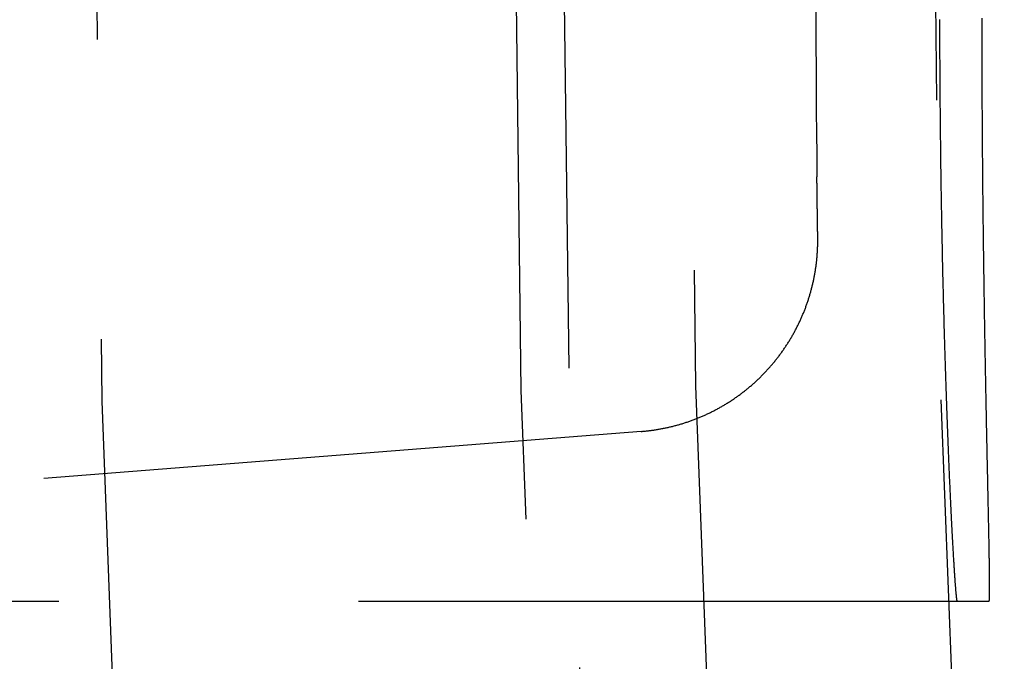
# Model space of a CAD drawing. Extents: x -78 to 78, y -178 to 220.
# Drawn here: x -65 to -61, y -103 to -100 of the extents above; entities that cross this region are included whole.
import ezdxf

# ---------------------------------------------------------------- set-up
doc = ezdxf.new("R2010")
doc.units = 0
doc.header["$LTSCALE"] = 10
doc.linetypes.add('VERDECKT', pattern=[0.375, 0.25, -0.125])
doc.layers.get('0').update_dxf_attribs({"linetype": 'CONTINUOUS'})
doc.layers.add('STEMPEL', color=3, linetype='CONTINUOUS')

# ---------------------------------------------------------------- blocks, each defined once
blk = doc.blocks.new('A$C22264C1C')
at = {"color": 1, "linetype": 'VERDECKT'}
for p, q in [((-62.2293, -1.7911), (-68.2125, -2.262)), ((-60.9094, -2.5), (-70.8621, -2.5)), ((-60.7784, -2.5), (-60.9094, -2.5))]:
    blk.add_line(p, q, dxfattribs=at)
at = {"color": 1}
for points in [[(-60.9094, -2.5, 0), (-60.9096, -2.5, 0), (-60.9097, -2.4998, 0), (-60.9098, -2.4997, 0), (-60.9099, -2.4994, 0), (-60.9101, -2.4991, 0), (-60.9102, -2.4987, 0), (-60.9103, -2.4982, 0), (-60.9105, -2.4977, 0), (-60.9106, -2.497, 0), (-60.9108, -2.4964, 0), (-60.9109, -2.4956, 0), (-60.9111, -2.4947, 0), (-60.9112, -2.4938, 0), (-60.9114, -2.4928, 0), (-60.9115, -2.4918, 0), (-60.9117, -2.4907, 0), (-60.9119, -2.4894, 0), (-60.912, -2.4882, 0), (-60.9122, -2.4868, 0), (-60.9124, -2.4854, 0), (-60.9126, -2.4839, 0), (-60.9127, -2.4823, 0), (-60.9129, -2.4806, 0), (-60.9131, -2.4789, 0), (-60.9133, -2.4771, 0), (-60.9135, -2.4753, 0), (-60.9137, -2.4733, 0), (-60.9139, -2.4713, 0), (-60.9141, -2.4692, 0), (-60.9143, -2.467, 0), (-60.9145, -2.4648, 0), (-60.9147, -2.4625, 0), (-60.9149, -2.4601, 0), (-60.9152, -2.4577, 0), (-60.9154, -2.4551, 0), (-60.9156, -2.4525, 0), (-60.9158, -2.4498, 0), (-60.9161, -2.4471, 0), (-60.9163, -2.4442, 0), (-60.9165, -2.4413, 0), (-60.9168, -2.4383, 0), (-60.917, -2.4353, 0), (-60.9172, -2.4322, 0), (-60.9175, -2.429, 0), (-60.9177, -2.4257, 0), (-60.918, -2.4223, 0), (-60.9182, -2.4189, 0), (-60.9185, -2.4154, 0), (-60.9187, -2.4118, 0), (-60.919, -2.4082, 0), (-60.9193, -2.4045, 0), (-60.9195, -2.4007, 0), (-60.9198, -2.3968, 0), (-60.9201, -2.3929, 0), (-60.9203, -2.3888, 0), (-60.9206, -2.3847, 0), (-60.9209, -2.3806, 0), (-60.9212, -2.3763, 0), (-60.9215, -2.372, 0), (-60.9217, -2.3676, 0), (-60.922, -2.3631, 0), (-60.9223, -2.3586, 0), (-60.9226, -2.354, 0), (-60.9229, -2.3493, 0), (-60.9232, -2.3445, 0), (-60.9235, -2.3396, 0), (-60.9238, -2.3347, 0), (-60.9241, -2.3297, 0), (-60.9244, -2.3247, 0), (-60.9247, -2.3195, 0), (-60.925, -2.3143, 0), (-60.9254, -2.309, 0), (-60.9257, -2.3036, 0), (-60.926, -2.2982, 0), (-60.9263, -2.2927, 0), (-60.9266, -2.2871, 0), (-60.927, -2.2814, 0), (-60.9273, -2.2757, 0), (-60.9276, -2.2698, 0), (-60.9279, -2.264, 0), (-60.9283, -2.258, 0), (-60.9286, -2.252, 0), (-60.9289, -2.2459, 0), (-60.9293, -2.2397, 0), (-60.9296, -2.2335, 0), (-60.9299, -2.2272, 0), (-60.9303, -2.2208, 0), (-60.9306, -2.2144, 0), (-60.931, -2.2079, 0), (-60.9313, -2.2014, 0), (-60.9317, -2.1947, 0), (-60.932, -2.188, 0), (-60.9323, -2.1813, 0), (-60.9327, -2.1745, 0), (-60.933, -2.1676, 0), (-60.9334, -2.1606, 0), (-60.9337, -2.1536, 0), (-60.9341, -2.1466, 0), (-60.9345, -2.1394, 0), (-60.9348, -2.1322, 0), (-60.9352, -2.125, 0), (-60.9355, -2.1177, 0), (-60.9359, -2.1103, 0), (-60.9362, -2.1029, 0), (-60.9366, -2.0954, 0), (-60.9369, -2.0879, 0), (-60.9373, -2.0803, 0), (-60.9377, -2.0727, 0), (-60.938, -2.065, 0), (-60.9384, -2.0572, 0), (-60.9388, -2.0494, 0), (-60.9391, -2.0416, 0), (-60.9395, -2.0336, 0), (-60.9398, -2.0257, 0), (-60.9402, -2.0177, 0), (-60.9406, -2.0096, 0), (-60.9409, -2.0015, 0), (-60.9413, -1.9933, 0), (-60.9417, -1.9851, 0), (-60.942, -1.9768, 0), (-60.9424, -1.9685, 0), (-60.9427, -1.9602, 0), (-60.9431, -1.9518, 0), (-60.9435, -1.9433, 0), (-60.9438, -1.9348, 0), (-60.9442, -1.9263, 0), (-60.9446, -1.9177, 0), (-60.9449, -1.9091, 0), (-60.9453, -1.9004, 0), (-60.9456, -1.8917, 0), (-60.946, -1.8829, 0), (-60.9464, -1.8741, 0), (-60.9467, -1.8653, 0), (-60.9471, -1.8564, 0), (-60.9474, -1.8475, 0), (-60.9478, -1.8385, 0), (-60.9481, -1.8295, 0), (-60.9485, -1.8205, 0), (-60.9489, -1.8114, 0), (-60.9492, -1.8023, 0), (-60.9496, -1.7931, 0), (-60.9499, -1.784, 0), (-60.9503, -1.7747, 0), (-60.9506, -1.7655, 0), (-60.951, -1.7562, 0), (-60.9513, -1.7468, 0), (-60.9517, -1.7373, 0), (-60.952, -1.7278, 0), (-60.9524, -1.7182, 0), (-60.9527, -1.7086, 0), (-60.9531, -1.6989, 0), (-60.9534, -1.6891, 0), (-60.9538, -1.6792, 0), (-60.9541, -1.6693, 0), (-60.9545, -1.6594, 0), (-60.9548, -1.6493, 0), (-60.9552, -1.6392, 0), (-60.9555, -1.6291, 0), (-60.9559, -1.6188, 0), (-60.9562, -1.6086, 0), (-60.9565, -1.5982, 0), (-60.9569, -1.5878, 0), (-60.9572, -1.5774, 0), (-60.9576, -1.5669, 0), (-60.9579, -1.5563, 0), (-60.9583, -1.5456, 0), (-60.9586, -1.535, 0), (-60.959, -1.5242, 0), (-60.9593, -1.5134, 0), (-60.9596, -1.5025, 0), (-60.96, -1.4916, 0), (-60.9603, -1.4807, 0), (-60.9606, -1.4696, 0), (-60.961, -1.4586, 0), (-60.9613, -1.4474, 0), (-60.9616, -1.4362, 0), (-60.962, -1.425, 0), (-60.9623, -1.4137, 0), (-60.9626, -1.4024, 0), (-60.963, -1.391, 0), (-60.9633, -1.3796, 0), (-60.9636, -1.3681, 0), (-60.9639, -1.3565, 0), (-60.9643, -1.345, 0), (-60.9646, -1.3333, 0), (-60.9649, -1.3216, 0), (-60.9652, -1.3099, 0), (-60.9655, -1.2982, 0), (-60.9658, -1.2863, 0), (-60.9662, -1.2745, 0), (-60.9665, -1.2626, 0), (-60.9668, -1.2506, 0), (-60.9671, -1.2386, 0), (-60.9674, -1.2266, 0), (-60.9677, -1.2145, 0), (-60.968, -1.2024, 0), (-60.9683, -1.1902, 0), (-60.9686, -1.178, 0), (-60.9689, -1.1658, 0), (-60.9692, -1.1535, 0), (-60.9695, -1.1412, 0), (-60.9697, -1.1288, 0), (-60.97, -1.1164, 0), (-60.9703, -1.104, 0), (-60.9706, -1.0915, 0), (-60.9709, -1.079, 0), (-60.9711, -1.0664, 0), (-60.9714, -1.0539, 0), (-60.9717, -1.0413, 0), (-60.9719, -1.0286, 0), (-60.9722, -1.0159, 0), (-60.9725, -1.0032, 0), (-60.9727, -0.9904, 0), (-60.973, -0.9776, 0), (-60.9732, -0.9648, 0), (-60.9735, -0.952, 0), (-60.9737, -0.9391, 0), (-60.974, -0.9262, 0), (-60.9742, -0.9132, 0), (-60.9744, -0.9003, 0), (-60.9747, -0.8873, 0), (-60.9749, -0.8743, 0), (-60.9751, -0.8612, 0), (-60.9753, -0.8481, 0), (-60.9756, -0.835, 0), (-60.9758, -0.8219, 0), (-60.976, -0.8088, 0), (-60.9762, -0.7956, 0), (-60.9764, -0.7824, 0), (-60.9766, -0.7692, 0), (-60.9768, -0.7559, 0), (-60.977, -0.7427, 0), (-60.9772, -0.7294, 0), (-60.9774, -0.7161, 0), (-60.9776, -0.7028, 0), (-60.9778, -0.6895, 0), (-60.9779, -0.6762, 0), (-60.9781, -0.6628, 0), (-60.9783, -0.6494, 0), (-60.9785, -0.6361, 0), (-60.9786, -0.6227, 0), (-60.9788, -0.6093, 0), (-60.979, -0.5958, 0), (-60.9791, -0.5824, 0), (-60.9793, -0.569, 0), (-60.9794, -0.5555, 0), (-60.9796, -0.5421, 0), (-60.9797, -0.5286, 0), (-60.9798, -0.5152, 0), (-60.98, -0.5017, 0), (-60.9801, -0.4882, 0), (-60.9802, -0.4748, 0), (-60.9804, -0.4613, 0), (-60.9805, -0.4478, 0), (-60.9806, -0.4343, 0), (-60.9807, -0.4208, 0), (-60.9808, -0.4073, 0), (-60.981, -0.3938, 0), (-60.9811, -0.3804, 0), (-60.9812, -0.3669, 0), (-60.9813, -0.3534, 0), (-60.9814, -0.3399, 0), (-60.9814, -0.3265, 0), (-60.9815, -0.313, 0), (-60.9816, -0.2995, 0), (-60.9817, -0.2861, 0), (-60.9818, -0.2726, 0), (-60.9818, -0.2592, 0), (-60.9819, -0.2458, 0), (-60.982, -0.2324, 0), (-60.982, -0.219, 0), (-60.9821, -0.2056, 0), (-60.9822, -0.1922, 0), (-60.9822, -0.1788, 0), (-60.9823, -0.1655, 0), (-60.9823, -0.1521, 0), (-60.9823, -0.1388, 0), (-60.9824, -0.1255, 0), (-60.9824, -0.1122, 0), (-60.9824, -0.0989, 0), (-60.9825, -0.0857, 0), (-60.9825, -0.0724, 0)], [(-60.808, -0.0669, 0), (-60.808, -0.0773, 0), (-60.808, -0.0876, 0), (-60.8079, -0.098, 0), (-60.8079, -0.1084, 0), (-60.8079, -0.1188, 0), (-60.8079, -0.1292, 0), (-60.8079, -0.1396, 0), (-60.8079, -0.15, 0), (-60.8078, -0.1604, 0), (-60.8078, -0.1709, 0), (-60.8078, -0.1813, 0), (-60.8078, -0.1918, 0), (-60.8077, -0.2023, 0), (-60.8077, -0.2127, 0), (-60.8077, -0.2232, 0), (-60.8076, -0.2337, 0), (-60.8076, -0.2442, 0), (-60.8076, -0.2547, 0), (-60.8075, -0.2652, 0), (-60.8075, -0.2757, 0), (-60.8074, -0.2862, 0), (-60.8074, -0.2968, 0), (-60.8074, -0.3073, 0), (-60.8073, -0.3178, 0), (-60.8073, -0.3283, 0), (-60.8072, -0.3389, 0), (-60.8072, -0.3494, 0), (-60.8071, -0.36, 0), (-60.8071, -0.3705, 0), (-60.807, -0.3811, 0), (-60.807, -0.3916, 0), (-60.8069, -0.4022, 0), (-60.8069, -0.4127, 0), (-60.8068, -0.4233, 0), (-60.8068, -0.4338, 0), (-60.8067, -0.4443, 0), (-60.8066, -0.4549, 0), (-60.8066, -0.4654, 0), (-60.8065, -0.476, 0), (-60.8064, -0.4865, 0), (-60.8064, -0.4971, 0), (-60.8063, -0.5076, 0), (-60.8062, -0.5181, 0), (-60.8062, -0.5287, 0), (-60.8061, -0.5392, 0), (-60.806, -0.5497, 0), (-60.8059, -0.5603, 0), (-60.8059, -0.5708, 0), (-60.8058, -0.5813, 0), (-60.8057, -0.5918, 0), (-60.8056, -0.6023, 0), (-60.8056, -0.6128, 0), (-60.8055, -0.6233, 0), (-60.8054, -0.6337, 0), (-60.8053, -0.6442, 0), (-60.8052, -0.6547, 0), (-60.8051, -0.6651, 0), (-60.805, -0.6756, 0), (-60.8049, -0.686, 0), (-60.8049, -0.6964, 0), (-60.8048, -0.7068, 0), (-60.8047, -0.7172, 0), (-60.8046, -0.7276, 0), (-60.8045, -0.738, 0), (-60.8044, -0.7484, 0), (-60.8043, -0.7588, 0), (-60.8042, -0.7691, 0), (-60.8041, -0.7795, 0), (-60.804, -0.7898, 0), (-60.8039, -0.8001, 0), (-60.8038, -0.8104, 0), (-60.8037, -0.8207, 0), (-60.8036, -0.8309, 0), (-60.8035, -0.8412, 0), (-60.8033, -0.8514, 0), (-60.8032, -0.8617, 0), (-60.8031, -0.8719, 0), (-60.803, -0.8821, 0), (-60.8029, -0.8923, 0), (-60.8028, -0.9024, 0), (-60.8027, -0.9126, 0), (-60.8025, -0.9227, 0), (-60.8024, -0.9328, 0), (-60.8023, -0.9429, 0), (-60.8022, -0.953, 0), (-60.8021, -0.963, 0), (-60.8019, -0.9731, 0), (-60.8018, -0.9831, 0), (-60.8017, -0.9931, 0), (-60.8016, -1.003, 0), (-60.8014, -1.013, 0), (-60.8013, -1.0229, 0), (-60.8012, -1.0329, 0), (-60.8011, -1.0427, 0), (-60.8009, -1.0526, 0), (-60.8008, -1.0625, 0), (-60.8007, -1.0723, 0), (-60.8005, -1.0821, 0), (-60.8004, -1.0919, 0), (-60.8003, -1.1016, 0), (-60.8001, -1.1114, 0), (-60.8, -1.1211, 0), (-60.7998, -1.1308, 0), (-60.7997, -1.1405, 0), (-60.7996, -1.1501, 0), (-60.7994, -1.1597, 0), (-60.7993, -1.1693, 0), (-60.7992, -1.1789, 0), (-60.799, -1.1884, 0), (-60.7989, -1.198, 0), (-60.7987, -1.2075, 0), (-60.7986, -1.2169, 0), (-60.7984, -1.2264, 0), (-60.7983, -1.2358, 0), (-60.7981, -1.2452, 0), (-60.798, -1.2546, 0), (-60.7979, -1.2639, 0), (-60.7977, -1.2732, 0), (-60.7976, -1.2825, 0), (-60.7974, -1.2918, 0), (-60.7973, -1.301, 0), (-60.7971, -1.3102, 0), (-60.797, -1.3194, 0), (-60.7968, -1.3285, 0), (-60.7967, -1.3376, 0), (-60.7965, -1.3467, 0), (-60.7964, -1.3558, 0), (-60.7962, -1.3648, 0), (-60.7961, -1.3738, 0), (-60.7959, -1.3828, 0), (-60.7958, -1.3917, 0), (-60.7956, -1.4006, 0), (-60.7955, -1.4095, 0), (-60.7953, -1.4184, 0), (-60.7952, -1.4272, 0), (-60.795, -1.436, 0), (-60.7948, -1.4447, 0), (-60.7947, -1.4534, 0), (-60.7945, -1.4621, 0), (-60.7944, -1.4708, 0), (-60.7942, -1.4794, 0), (-60.7941, -1.488, 0), (-60.7939, -1.4966, 0), (-60.7938, -1.5051, 0), (-60.7936, -1.5136, 0), (-60.7935, -1.522, 0), (-60.7933, -1.5305, 0), (-60.7932, -1.5388, 0), (-60.793, -1.5472, 0), (-60.7928, -1.5555, 0), (-60.7927, -1.5638, 0), (-60.7925, -1.572, 0), (-60.7924, -1.5802, 0), (-60.7922, -1.5884, 0), (-60.7921, -1.5966, 0), (-60.7919, -1.6047, 0), (-60.7918, -1.6127, 0), (-60.7916, -1.6208, 0), (-60.7915, -1.6287, 0), (-60.7913, -1.6367, 0), (-60.7911, -1.6446, 0), (-60.791, -1.6525, 0), (-60.7908, -1.6603, 0), (-60.7907, -1.6681, 0), (-60.7905, -1.6759, 0), (-60.7904, -1.6836, 0), (-60.7902, -1.6913, 0), (-60.7901, -1.699, 0), (-60.7899, -1.7066, 0), (-60.7898, -1.7141, 0), (-60.7896, -1.7216, 0), (-60.7895, -1.7291, 0), (-60.7893, -1.7366, 0), (-60.7892, -1.744, 0), (-60.789, -1.7513, 0), (-60.7889, -1.7587, 0), (-60.7887, -1.7659, 0), (-60.7886, -1.7732, 0), (-60.7884, -1.7804, 0), (-60.7883, -1.7876, 0), (-60.7881, -1.7948, 0), (-60.788, -1.8019, 0), (-60.7879, -1.8091, 0), (-60.7877, -1.8162, 0), (-60.7876, -1.8233, 0), (-60.7874, -1.8303, 0), (-60.7873, -1.8374, 0), (-60.7871, -1.8444, 0), (-60.787, -1.8514, 0), (-60.7868, -1.8584, 0), (-60.7867, -1.8653, 0), (-60.7865, -1.8722, 0), (-60.7864, -1.8791, 0), (-60.7863, -1.886, 0), (-60.7861, -1.8928, 0), (-60.786, -1.8997, 0), (-60.7858, -1.9065, 0), (-60.7857, -1.9132, 0), (-60.7855, -1.92, 0), (-60.7854, -1.9267, 0), (-60.7853, -1.9334, 0), (-60.7851, -1.94, 0), (-60.785, -1.9466, 0), (-60.7848, -1.9532, 0), (-60.7847, -1.9598, 0), (-60.7846, -1.9664, 0), (-60.7844, -1.9729, 0), (-60.7843, -1.9794, 0), (-60.7841, -1.9858, 0), (-60.784, -1.9923, 0), (-60.7839, -1.9987, 0), (-60.7837, -2.005, 0), (-60.7836, -2.0114, 0), (-60.7835, -2.0177, 0), (-60.7833, -2.024, 0), (-60.7832, -2.0302, 0), (-60.7831, -2.0364, 0), (-60.7829, -2.0426, 0), (-60.7828, -2.0487, 0), (-60.7827, -2.0549, 0), (-60.7825, -2.0609, 0), (-60.7824, -2.067, 0), (-60.7823, -2.073, 0), (-60.7822, -2.079, 0), (-60.782, -2.0849, 0), (-60.7819, -2.0909, 0), (-60.7818, -2.0967, 0), (-60.7817, -2.1026, 0), (-60.7815, -2.1084, 0), (-60.7814, -2.1142, 0), (-60.7813, -2.1199, 0), (-60.7812, -2.1256, 0), (-60.7811, -2.1313, 0), (-60.781, -2.1369, 0), (-60.7808, -2.1425, 0), (-60.7807, -2.1481, 0), (-60.7806, -2.1536, 0), (-60.7805, -2.1591, 0), (-60.7804, -2.1646, 0), (-60.7803, -2.17, 0), (-60.7802, -2.1753, 0), (-60.7801, -2.1807, 0), (-60.7799, -2.186, 0), (-60.7798, -2.1912, 0), (-60.7797, -2.1964, 0), (-60.7796, -2.2016, 0), (-60.7795, -2.2068, 0), (-60.7794, -2.2119, 0), (-60.7793, -2.2169, 0), (-60.7792, -2.2219, 0), (-60.7791, -2.2269, 0), (-60.779, -2.2318, 0), (-60.7789, -2.2367, 0), (-60.7788, -2.2416, 0), (-60.7788, -2.2464, 0), (-60.7787, -2.2512, 0), (-60.7786, -2.2559, 0), (-60.7785, -2.2606, 0), (-60.7784, -2.2652, 0), (-60.7783, -2.2698, 0), (-60.7782, -2.2744, 0), (-60.7781, -2.2789, 0), (-60.7781, -2.2833, 0), (-60.778, -2.2878, 0), (-60.7779, -2.2921, 0), (-60.7778, -2.2965, 0), (-60.7778, -2.3007, 0), (-60.7777, -2.305, 0), (-60.7776, -2.3092, 0), (-60.7775, -2.3133, 0), (-60.7775, -2.3174, 0), (-60.7774, -2.3215, 0), (-60.7773, -2.3255, 0), (-60.7773, -2.3295, 0), (-60.7772, -2.3334, 0), (-60.7772, -2.3373, 0), (-60.7771, -2.3411, 0), (-60.777, -2.3449, 0), (-60.777, -2.3486, 0), (-60.7769, -2.3523, 0), (-60.7769, -2.3559, 0), (-60.7768, -2.3595, 0), (-60.7768, -2.3631, 0), (-60.7767, -2.3666, 0), (-60.7767, -2.37, 0), (-60.7767, -2.3735, 0), (-60.7766, -2.3768, 0), (-60.7766, -2.3801, 0), (-60.7765, -2.3834, 0), (-60.7765, -2.3866, 0), (-60.7765, -2.3898, 0), (-60.7764, -2.393, 0), (-60.7764, -2.3961, 0), (-60.7764, -2.3991, 0), (-60.7764, -2.4021, 0), (-60.7763, -2.4051, 0), (-60.7763, -2.408, 0), (-60.7763, -2.4108, 0), (-60.7763, -2.4137, 0), (-60.7762, -2.4164, 0), (-60.7762, -2.4192, 0), (-60.7762, -2.4218, 0), (-60.7762, -2.4245, 0), (-60.7762, -2.4271, 0), (-60.7762, -2.4296, 0), (-60.7762, -2.4321, 0), (-60.7762, -2.4346, 0), (-60.7762, -2.437, 0), (-60.7762, -2.4393, 0), (-60.7762, -2.4417, 0), (-60.7762, -2.4439, 0), (-60.7762, -2.4461, 0), (-60.7762, -2.4483, 0), (-60.7762, -2.4505, 0), (-60.7762, -2.4526, 0), (-60.7762, -2.4546, 0), (-60.7762, -2.4566, 0), (-60.7762, -2.4586, 0), (-60.7762, -2.4605, 0), (-60.7762, -2.4623, 0), (-60.7763, -2.4642, 0), (-60.7763, -2.4659, 0), (-60.7763, -2.4677, 0), (-60.7763, -2.4693, 0), (-60.7764, -2.471, 0), (-60.7764, -2.4726, 0), (-60.7764, -2.4741, 0), (-60.7764, -2.4756, 0), (-60.7765, -2.4771, 0), (-60.7765, -2.4785, 0), (-60.7765, -2.4799, 0), (-60.7766, -2.4812, 0), (-60.7766, -2.4825, 0), (-60.7767, -2.4837, 0), (-60.7767, -2.4849, 0), (-60.7767, -2.486, 0), (-60.7768, -2.4871, 0), (-60.7768, -2.4882, 0), (-60.7769, -2.4892, 0), (-60.7769, -2.4901, 0), (-60.777, -2.4911, 0), (-60.7771, -2.4919, 0), (-60.7771, -2.4928, 0), (-60.7772, -2.4935, 0), (-60.7772, -2.4943, 0), (-60.7773, -2.495, 0), (-60.7774, -2.4956, 0), (-60.7774, -2.4962, 0), (-60.7775, -2.4968, 0), (-60.7776, -2.4973, 0), (-60.7776, -2.4978, 0), (-60.7777, -2.4982, 0), (-60.7778, -2.4986, 0), (-60.7778, -2.4989, 0), (-60.7779, -2.4992, 0), (-60.778, -2.4994, 0), (-60.7781, -2.4996, 0), (-60.7782, -2.4998, 0), (-60.7783, -2.4999, 0), (-60.7783, -2.5, 0), (-60.7784, -2.5, 0)], [(-61.4922, -0.9808, 0), (-61.4922, -0.98, 0), (-61.4922, -0.9793, 0), (-61.4922, -0.9786, 0), (-61.4922, -0.9779, 0), (-61.4922, -0.9772, 0), (-61.4922, -0.9765, 0), (-61.4923, -0.9757, 0), (-61.4923, -0.975, 0), (-61.4923, -0.9743, 0), (-61.4923, -0.9736, 0), (-61.4923, -0.9729, 0), (-61.4923, -0.9721, 0), (-61.4923, -0.9714, 0), (-61.4923, -0.9707, 0), (-61.4924, -0.97, 0), (-61.4924, -0.9693, 0), (-61.4924, -0.9686, 0), (-61.4924, -0.9678, 0), (-61.4924, -0.9671, 0), (-61.4924, -0.9664, 0), (-61.4924, -0.9657, 0), (-61.4924, -0.965, 0), (-61.4924, -0.9642, 0), (-61.4925, -0.9635, 0), (-61.4925, -0.9628, 0), (-61.4925, -0.9621, 0), (-61.4925, -0.9614, 0), (-61.4925, -0.9607, 0), (-61.4925, -0.9599, 0), (-61.4925, -0.9592, 0), (-61.4925, -0.9585, 0), (-61.4925, -0.9578, 0), (-61.4926, -0.9571, 0), (-61.4926, -0.9564, 0), (-61.4926, -0.9556, 0), (-61.4926, -0.9549, 0), (-61.4926, -0.9542, 0), (-61.4926, -0.9535, 0), (-61.4926, -0.9528, 0), (-61.4926, -0.952, 0), (-61.4926, -0.9513, 0), (-61.4927, -0.9506, 0), (-61.4927, -0.9499, 0), (-61.4927, -0.9492, 0), (-61.4927, -0.9485, 0), (-61.4927, -0.9477, 0), (-61.4927, -0.947, 0), (-61.4927, -0.9463, 0), (-61.4927, -0.9456, 0), (-61.4927, -0.9449, 0), (-61.4928, -0.9441, 0), (-61.4928, -0.9434, 0), (-61.4928, -0.9427, 0), (-61.4928, -0.942, 0), (-61.4928, -0.9413, 0), (-61.4928, -0.9406, 0), (-61.4928, -0.9398, 0), (-61.4928, -0.9391, 0), (-61.4928, -0.9384, 0), (-61.4929, -0.9377, 0), (-61.4929, -0.937, 0), (-61.4929, -0.9362, 0), (-61.4929, -0.9355, 0), (-61.4929, -0.9348, 0), (-61.4929, -0.9341, 0), (-61.4929, -0.9334, 0), (-61.4929, -0.9327, 0), (-61.4929, -0.9319, 0), (-61.4929, -0.9312, 0), (-61.493, -0.9305, 0), (-61.493, -0.9298, 0), (-61.493, -0.9291, 0), (-61.493, -0.9283, 0), (-61.493, -0.9276, 0), (-61.493, -0.9269, 0), (-61.493, -0.9262, 0), (-61.493, -0.9255, 0), (-61.493, -0.9248, 0), (-61.4931, -0.924, 0), (-61.4931, -0.9233, 0), (-61.4931, -0.9226, 0), (-61.4931, -0.9219, 0), (-61.4931, -0.9212, 0), (-61.4931, -0.9204, 0), (-61.4931, -0.9197, 0), (-61.4931, -0.919, 0), (-61.4931, -0.9183, 0), (-61.4932, -0.9176, 0), (-61.4932, -0.9169, 0), (-61.4932, -0.9161, 0), (-61.4932, -0.9154, 0), (-61.4932, -0.9147, 0), (-61.4932, -0.914, 0), (-61.4932, -0.9133, 0), (-61.4932, -0.9125, 0), (-61.4932, -0.9118, 0), (-61.4933, -0.9111, 0), (-61.4933, -0.9104, 0), (-61.4933, -0.9097, 0), (-61.4933, -0.909, 0), (-61.4933, -0.9082, 0), (-61.4933, -0.9075, 0), (-61.4933, -0.9068, 0), (-61.4933, -0.9061, 0), (-61.4933, -0.9054, 0), (-61.4933, -0.9047, 0), (-61.4934, -0.9039, 0), (-61.4934, -0.9032, 0), (-61.4934, -0.9025, 0), (-61.4934, -0.9018, 0), (-61.4934, -0.9011, 0), (-61.4934, -0.9003, 0), (-61.4934, -0.8996, 0), (-61.4934, -0.8989, 0), (-61.4934, -0.8982, 0), (-61.4935, -0.8975, 0), (-61.4935, -0.8968, 0), (-61.4935, -0.896, 0), (-61.4935, -0.8953, 0), (-61.4935, -0.8946, 0), (-61.4935, -0.8939, 0), (-61.4935, -0.8932, 0), (-61.4935, -0.8924, 0), (-61.4935, -0.8917, 0), (-61.4935, -0.891, 0), (-61.4936, -0.8903, 0), (-61.4936, -0.8896, 0), (-61.4936, -0.8889, 0), (-61.4936, -0.8881, 0), (-61.4936, -0.8874, 0), (-61.4936, -0.8867, 0), (-61.4936, -0.886, 0), (-61.4936, -0.8853, 0), (-61.4936, -0.8845, 0), (-61.4936, -0.8838, 0), (-61.4937, -0.8831, 0), (-61.4937, -0.8824, 0), (-61.4937, -0.8817, 0), (-61.4937, -0.881, 0), (-61.4937, -0.8802, 0), (-61.4937, -0.8795, 0), (-61.4937, -0.8788, 0), (-61.4937, -0.8781, 0), (-61.4937, -0.8774, 0), (-61.4938, -0.8766, 0), (-61.4938, -0.8759, 0), (-61.4938, -0.8752, 0), (-61.4938, -0.8745, 0), (-61.4938, -0.8738, 0), (-61.4938, -0.8731, 0), (-61.4938, -0.8723, 0), (-61.4938, -0.8716, 0), (-61.4938, -0.8709, 0), (-61.4938, -0.8702, 0), (-61.4939, -0.8695, 0), (-61.4939, -0.8687, 0), (-61.4939, -0.868, 0), (-61.4939, -0.8673, 0), (-61.4939, -0.8666, 0), (-61.4939, -0.8659, 0), (-61.4939, -0.8652, 0), (-61.4939, -0.8644, 0), (-61.4939, -0.8637, 0), (-61.4939, -0.863, 0), (-61.494, -0.8623, 0), (-61.494, -0.8616, 0), (-61.494, -0.8608, 0), (-61.494, -0.8601, 0), (-61.494, -0.8594, 0), (-61.494, -0.8587, 0), (-61.494, -0.858, 0), (-61.494, -0.8573, 0), (-61.494, -0.8565, 0), (-61.494, -0.8558, 0), (-61.4941, -0.8551, 0), (-61.4941, -0.8544, 0), (-61.4941, -0.8537, 0), (-61.4941, -0.8529, 0), (-61.4941, -0.8522, 0), (-61.4941, -0.8515, 0), (-61.4941, -0.8508, 0), (-61.4941, -0.8501, 0), (-61.4941, -0.8494, 0), (-61.4941, -0.8486, 0), (-61.4942, -0.8479, 0), (-61.4942, -0.8472, 0), (-61.4942, -0.8465, 0), (-61.4942, -0.8458, 0), (-61.4942, -0.845, 0), (-61.4942, -0.8443, 0), (-61.4942, -0.8436, 0), (-61.4942, -0.8429, 0), (-61.4942, -0.8422, 0), (-61.4942, -0.8415, 0), (-61.4943, -0.8407, 0), (-61.4943, -0.84, 0), (-61.4943, -0.8393, 0), (-61.4943, -0.8386, 0), (-61.4943, -0.8379, 0), (-61.4943, -0.8372, 0), (-61.4943, -0.8364, 0), (-61.4943, -0.8357, 0), (-61.4943, -0.835, 0), (-61.4943, -0.8343, 0), (-61.4944, -0.8336, 0), (-61.4944, -0.8328, 0), (-61.4944, -0.8321, 0), (-61.4944, -0.8314, 0), (-61.4944, -0.8307, 0), (-61.4944, -0.83, 0), (-61.4944, -0.8293, 0), (-61.4944, -0.8285, 0), (-61.4944, -0.8278, 0), (-61.4944, -0.8271, 0), (-61.4944, -0.8264, 0), (-61.4945, -0.8257, 0), (-61.4945, -0.8249, 0), (-61.4945, -0.8242, 0), (-61.4945, -0.8235, 0), (-61.4945, -0.8228, 0), (-61.4945, -0.8221, 0), (-61.4945, -0.8214, 0), (-61.4945, -0.8206, 0), (-61.4945, -0.8199, 0), (-61.4945, -0.8192, 0), (-61.4946, -0.8185, 0), (-61.4946, -0.8178, 0), (-61.4946, -0.817, 0), (-61.4946, -0.8163, 0), (-61.4946, -0.8156, 0), (-61.4946, -0.8149, 0), (-61.4946, -0.8142, 0), (-61.4946, -0.8135, 0), (-61.4946, -0.8127, 0), (-61.4946, -0.812, 0), (-61.4946, -0.8113, 0), (-61.4947, -0.8106, 0), (-61.4947, -0.8099, 0), (-61.4947, -0.8091, 0), (-61.4947, -0.8084, 0), (-61.4947, -0.8077, 0), (-61.4947, -0.807, 0), (-61.4947, -0.8063, 0), (-61.4947, -0.8056, 0), (-61.4947, -0.8048, 0), (-61.4947, -0.8041, 0), (-61.4948, -0.8034, 0), (-61.4948, -0.8027, 0), (-61.4948, -0.802, 0), (-61.4948, -0.8012, 0), (-61.4948, -0.8005, 0), (-61.4948, -0.7998, 0), (-61.4948, -0.7991, 0), (-61.4948, -0.7984, 0), (-61.4948, -0.7977, 0), (-61.4948, -0.7969, 0), (-61.4948, -0.7962, 0), (-61.4949, -0.7955, 0), (-61.4949, -0.7948, 0), (-61.4949, -0.7941, 0), (-61.4949, -0.7933, 0), (-61.4949, -0.7926, 0), (-61.4949, -0.7919, 0), (-61.4949, -0.7912, 0), (-61.4949, -0.7905, 0), (-61.4949, -0.7898, 0), (-61.4949, -0.789, 0), (-61.4949, -0.7883, 0), (-61.495, -0.7876, 0), (-61.495, -0.7869, 0), (-61.495, -0.7862, 0), (-61.495, -0.7854, 0), (-61.495, -0.7847, 0), (-61.495, -0.784, 0), (-61.495, -0.7833, 0), (-61.495, -0.7826, 0), (-61.495, -0.7819, 0), (-61.495, -0.7811, 0), (-61.495, -0.7804, 0), (-61.4951, -0.7797, 0), (-61.4951, -0.779, 0), (-61.4951, -0.7783, 0), (-61.4951, -0.7775, 0), (-61.4951, -0.7768, 0), (-61.4951, -0.7761, 0), (-61.4951, -0.7754, 0), (-61.4951, -0.7747, 0), (-61.4951, -0.774, 0), (-61.4951, -0.7732, 0), (-61.4951, -0.7725, 0), (-61.4952, -0.7718, 0), (-61.4952, -0.7711, 0), (-61.4952, -0.7704, 0), (-61.4952, -0.7696, 0), (-61.4952, -0.7689, 0), (-61.4952, -0.7682, 0), (-61.4952, -0.7675, 0), (-61.4952, -0.7668, 0), (-61.4952, -0.7661, 0), (-61.4952, -0.7653, 0), (-61.4952, -0.7646, 0), (-61.4953, -0.7639, 0), (-61.4953, -0.7632, 0), (-61.4953, -0.7625, 0), (-61.4953, -0.7617, 0), (-61.4953, -0.761, 0), (-61.4953, -0.7603, 0), (-61.4953, -0.7596, 0), (-61.4953, -0.7589, 0), (-61.4953, -0.7582, 0), (-61.4953, -0.7574, 0), (-61.4953, -0.7567, 0), (-61.4954, -0.756, 0), (-61.4954, -0.7553, 0), (-61.4954, -0.7546, 0), (-61.4954, -0.7538, 0), (-61.4954, -0.7531, 0), (-61.4954, -0.7524, 0), (-61.4954, -0.7517, 0), (-61.4954, -0.751, 0), (-61.4954, -0.7503, 0), (-61.4954, -0.7495, 0), (-61.4954, -0.7488, 0), (-61.4954, -0.7481, 0), (-61.4955, -0.7474, 0), (-61.4955, -0.7467, 0), (-61.4955, -0.7459, 0), (-61.4955, -0.7452, 0), (-61.4955, -0.7445, 0), (-61.4955, -0.7438, 0), (-61.4955, -0.7431, 0), (-61.4955, -0.7424, 0), (-61.4955, -0.7416, 0), (-61.4955, -0.7409, 0), (-61.4955, -0.7402, 0), (-61.4956, -0.7395, 0), (-61.4956, -0.7388, 0), (-61.4956, -0.738, 0), (-61.4956, -0.7373, 0), (-61.4956, -0.7366, 0), (-61.4956, -0.7359, 0), (-61.4956, -0.7352, 0), (-61.4956, -0.7345, 0), (-61.4956, -0.7337, 0), (-61.4956, -0.733, 0), (-61.4956, -0.7323, 0), (-61.4956, -0.7316, 0), (-61.4957, -0.7309, 0), (-61.4957, -0.7301, 0), (-61.4957, -0.7294, 0), (-61.4957, -0.7287, 0)], [(-62.2293, -1.7911, 0), (-62.2255, -1.7908, 0), (-62.2218, -1.7905, 0), (-62.218, -1.7901, 0), (-62.2142, -1.7897, 0), (-62.2104, -1.7894, 0), (-62.2067, -1.789, 0), (-62.2029, -1.7886, 0), (-62.1991, -1.7881, 0), (-62.1954, -1.7877, 0), (-62.1916, -1.7872, 0), (-62.1879, -1.7867, 0), (-62.1841, -1.7862, 0), (-62.1804, -1.7857, 0), (-62.1766, -1.7852, 0), (-62.1729, -1.7846, 0), (-62.1691, -1.784, 0), (-62.1654, -1.7835, 0), (-62.1617, -1.7829, 0), (-62.1579, -1.7822, 0), (-62.1542, -1.7816, 0), (-62.1505, -1.7809, 0), (-62.1468, -1.7802, 0), (-62.143, -1.7795, 0), (-62.1393, -1.7788, 0), (-62.1356, -1.7781, 0), (-62.1319, -1.7773, 0), (-62.1282, -1.7766, 0), (-62.1245, -1.7758, 0), (-62.1208, -1.775, 0), (-62.1171, -1.7742, 0), (-62.1135, -1.7733, 0), (-62.1098, -1.7725, 0), (-62.1061, -1.7716, 0), (-62.1024, -1.7707, 0), (-62.0988, -1.7698, 0), (-62.0951, -1.7689, 0), (-62.0914, -1.768, 0), (-62.0878, -1.767, 0), (-62.0841, -1.766, 0), (-62.0805, -1.7651, 0), (-62.0768, -1.764, 0), (-62.0732, -1.763, 0), (-62.0696, -1.762, 0), (-62.0659, -1.7609, 0), (-62.0623, -1.7598, 0), (-62.0587, -1.7588, 0), (-62.0551, -1.7576, 0), (-62.0515, -1.7565, 0), (-62.0479, -1.7554, 0), (-62.0443, -1.7542, 0), (-62.0407, -1.753, 0), (-62.0371, -1.7518, 0), (-62.0335, -1.7506, 0), (-62.03, -1.7494, 0), (-62.0264, -1.7481, 0), (-62.0228, -1.7469, 0), (-62.0193, -1.7456, 0), (-62.0157, -1.7443, 0), (-62.0122, -1.743, 0), (-62.0086, -1.7416, 0), (-62.0051, -1.7403, 0), (-62.0016, -1.7389, 0), (-61.998, -1.7375, 0), (-61.9945, -1.7362, 0), (-61.991, -1.7347, 0), (-61.9875, -1.7333, 0), (-61.984, -1.7319, 0), (-61.9805, -1.7304, 0), (-61.977, -1.7289, 0), (-61.9736, -1.7274, 0), (-61.9701, -1.7259, 0), (-61.9666, -1.7244, 0), (-61.9632, -1.7228, 0), (-61.9597, -1.7212, 0), (-61.9563, -1.7196, 0), (-61.9528, -1.7181, 0), (-61.9494, -1.7164, 0), (-61.946, -1.7148, 0), (-61.9426, -1.7132, 0), (-61.9392, -1.7115, 0), (-61.9358, -1.7098, 0), (-61.9324, -1.7081, 0), (-61.929, -1.7064, 0), (-61.9256, -1.7047, 0), (-61.9222, -1.7029, 0), (-61.9189, -1.7012, 0), (-61.9155, -1.6994, 0), (-61.9122, -1.6976, 0), (-61.9089, -1.6958, 0), (-61.9056, -1.694, 0), (-61.9023, -1.6922, 0), (-61.899, -1.6903, 0), (-61.8957, -1.6884, 0), (-61.8924, -1.6865, 0), (-61.8891, -1.6846, 0), (-61.8859, -1.6827, 0), (-61.8826, -1.6808, 0), (-61.8794, -1.6789, 0), (-61.8761, -1.6769, 0), (-61.8729, -1.6749, 0), (-61.8697, -1.6729, 0), (-61.8665, -1.6709, 0), (-61.8633, -1.6689, 0), (-61.8601, -1.6669, 0), (-61.8569, -1.6648, 0), (-61.8537, -1.6628, 0), (-61.8506, -1.6607, 0), (-61.8474, -1.6586, 0), (-61.8443, -1.6565, 0), (-61.8412, -1.6544, 0), (-61.8381, -1.6522, 0), (-61.835, -1.6501, 0), (-61.8319, -1.6479, 0), (-61.8288, -1.6457, 0), (-61.8257, -1.6435, 0), (-61.8226, -1.6413, 0), (-61.8196, -1.6391, 0), (-61.8165, -1.6369, 0), (-61.8135, -1.6346, 0), (-61.8105, -1.6323, 0), (-61.8075, -1.6301, 0), (-61.8045, -1.6278, 0), (-61.8015, -1.6255, 0), (-61.7985, -1.6231, 0), (-61.7955, -1.6208, 0), (-61.7926, -1.6184, 0), (-61.7896, -1.6161, 0), (-61.7867, -1.6137, 0), (-61.7838, -1.6113, 0), (-61.7809, -1.6089, 0), (-61.778, -1.6065, 0), (-61.7751, -1.604, 0), (-61.7722, -1.6016, 0), (-61.7693, -1.5991, 0), (-61.7665, -1.5966, 0), (-61.7636, -1.5942, 0), (-61.7608, -1.5917, 0), (-61.758, -1.5891, 0), (-61.7552, -1.5866, 0), (-61.7524, -1.584, 0), (-61.7496, -1.5815, 0), (-61.7468, -1.5789, 0), (-61.744, -1.5763, 0), (-61.7413, -1.5737, 0), (-61.7385, -1.5711, 0), (-61.7358, -1.5685, 0), (-61.7331, -1.5658, 0), (-61.7304, -1.5632, 0), (-61.7277, -1.5605, 0), (-61.725, -1.5578, 0), (-61.7224, -1.5552, 0), (-61.7197, -1.5525, 0), (-61.7171, -1.5497, 0), (-61.7144, -1.547, 0), (-61.7118, -1.5442, 0), (-61.7092, -1.5415, 0), (-61.7066, -1.5387, 0), (-61.704, -1.5359, 0), (-61.7015, -1.5332, 0), (-61.6989, -1.5304, 0), (-61.6964, -1.5275, 0), (-61.6939, -1.5247, 0), (-61.6914, -1.5219, 0), (-61.6889, -1.519, 0), (-61.6864, -1.5162, 0), (-61.6839, -1.5133, 0), (-61.6815, -1.5104, 0), (-61.679, -1.5075, 0), (-61.6766, -1.5046, 0), (-61.6742, -1.5017, 0), (-61.6718, -1.4988, 0), (-61.6694, -1.4958, 0), (-61.667, -1.4929, 0), (-61.6647, -1.4899, 0), (-61.6624, -1.4869, 0), (-61.66, -1.484, 0), (-61.6577, -1.481, 0), (-61.6554, -1.478, 0), (-61.6531, -1.475, 0), (-61.6509, -1.4719, 0), (-61.6486, -1.4689, 0), (-61.6464, -1.4659, 0), (-61.6442, -1.4628, 0), (-61.642, -1.4597, 0), (-61.6398, -1.4567, 0), (-61.6376, -1.4536, 0), (-61.6354, -1.4505, 0), (-61.6333, -1.4474, 0), (-61.6311, -1.4443, 0), (-61.629, -1.4411, 0), (-61.6269, -1.438, 0), (-61.6248, -1.4349, 0), (-61.6227, -1.4317, 0), (-61.6207, -1.4285, 0), (-61.6186, -1.4254, 0), (-61.6166, -1.4222, 0), (-61.6146, -1.419, 0), (-61.6126, -1.4158, 0), (-61.6106, -1.4126, 0), (-61.6086, -1.4094, 0), (-61.6067, -1.4061, 0), (-61.6047, -1.4029, 0), (-61.6028, -1.3996, 0), (-61.6009, -1.3964, 0), (-61.599, -1.3931, 0), (-61.5971, -1.3898, 0), (-61.5953, -1.3865, 0), (-61.5934, -1.3833, 0), (-61.5916, -1.38, 0), (-61.5898, -1.3766, 0), (-61.588, -1.3733, 0), (-61.5862, -1.37, 0), (-61.5844, -1.3666, 0), (-61.5827, -1.3633, 0), (-61.5809, -1.3599, 0), (-61.5792, -1.3566, 0), (-61.5775, -1.3532, 0), (-61.5758, -1.3498, 0), (-61.5741, -1.3464, 0), (-61.5725, -1.3431, 0), (-61.5708, -1.3396, 0), (-61.5692, -1.3362, 0), (-61.5676, -1.3328, 0), (-61.566, -1.3294, 0), (-61.5644, -1.3259, 0), (-61.5628, -1.3225, 0), (-61.5613, -1.319, 0), (-61.5598, -1.3156, 0), (-61.5582, -1.3121, 0), (-61.5567, -1.3086, 0), (-61.5553, -1.3051, 0), (-61.5538, -1.3016, 0), (-61.5523, -1.2981, 0), (-61.5509, -1.2946, 0), (-61.5495, -1.2911, 0), (-61.5481, -1.2876, 0), (-61.5467, -1.2841, 0), (-61.5453, -1.2805, 0), (-61.544, -1.277, 0), (-61.5426, -1.2734, 0), (-61.5413, -1.2699, 0), (-61.54, -1.2663, 0), (-61.5387, -1.2628, 0), (-61.5375, -1.2592, 0), (-61.5362, -1.2556, 0), (-61.535, -1.252, 0), (-61.5338, -1.2484, 0), (-61.5326, -1.2449, 0), (-61.5314, -1.2412, 0), (-61.5302, -1.2376, 0), (-61.5291, -1.2341, 0), (-61.528, -1.2304, 0), (-61.5268, -1.2268, 0), (-61.5258, -1.2232, 0), (-61.5247, -1.2196, 0), (-61.5236, -1.216, 0), (-61.5226, -1.2123, 0), (-61.5216, -1.2087, 0), (-61.5205, -1.205, 0), (-61.5196, -1.2014, 0), (-61.5186, -1.1977, 0), (-61.5176, -1.1941, 0), (-61.5167, -1.1904, 0), (-61.5158, -1.1867, 0), (-61.5149, -1.1831, 0), (-61.514, -1.1794, 0), (-61.5131, -1.1757, 0), (-61.5123, -1.1721, 0), (-61.5114, -1.1684, 0), (-61.5106, -1.1647, 0), (-61.5098, -1.161, 0), (-61.509, -1.1573, 0), (-61.5083, -1.1536, 0), (-61.5075, -1.1499, 0), (-61.5068, -1.1462, 0), (-61.5061, -1.1425, 0), (-61.5054, -1.1388, 0), (-61.5047, -1.1351, 0), (-61.504, -1.1314, 0), (-61.5034, -1.1276, 0), (-61.5028, -1.1239, 0), (-61.5022, -1.1202, 0), (-61.5016, -1.1164, 0), (-61.501, -1.1127, 0), (-61.5005, -1.109, 0), (-61.4999, -1.1052, 0), (-61.4994, -1.1015, 0), (-61.4989, -1.0978, 0), (-61.4984, -1.094, 0), (-61.4979, -1.0903, 0), (-61.4975, -1.0865, 0), (-61.4971, -1.0828, 0), (-61.4967, -1.079, 0), (-61.4963, -1.0752, 0), (-61.4959, -1.0715, 0), (-61.4955, -1.0677, 0), (-61.4952, -1.064, 0), (-61.4949, -1.0602, 0), (-61.4946, -1.0564, 0), (-61.4943, -1.0527, 0), (-61.494, -1.0489, 0), (-61.4937, -1.0451, 0), (-61.4935, -1.0413, 0), (-61.4933, -1.0376, 0), (-61.4931, -1.0338, 0), (-61.4929, -1.03, 0), (-61.4927, -1.0262, 0), (-61.4926, -1.0224, 0), (-61.4925, -1.0187, 0), (-61.4924, -1.0149, 0), (-61.4923, -1.0111, 0), (-61.4922, -1.0073, 0), (-61.4921, -1.0035, 0), (-61.4921, -0.9997, 0), (-61.4921, -0.9959, 0), (-61.4921, -0.9921, 0), (-61.4921, -0.9883, 0), (-61.4921, -0.9846, 0), (-61.4922, -0.9808, 0)]]:
    blk.add_polyline3d(points, dxfattribs=at)
at = {"color": 1, "linetype": 'VERDECKT'}
for radius in [70.25, 68.25, 66.5, 66, 64.5, 62.75, 62.5493, 62.0214, 61]:
    blk.add_circle((0, 0), radius, dxfattribs=at)
blk.add_arc((0, 0), 61.5, 179.321092, 180.678908, dxfattribs=at)

msp = doc.modelspace()

# ---------------------------------------------------------------- block references
at = {"layer": 'STEMPEL'}
msp.add_blockref('A$C22264C1C', (0, -100), dxfattribs=at)

doc.saveas('drawing.dxf')
